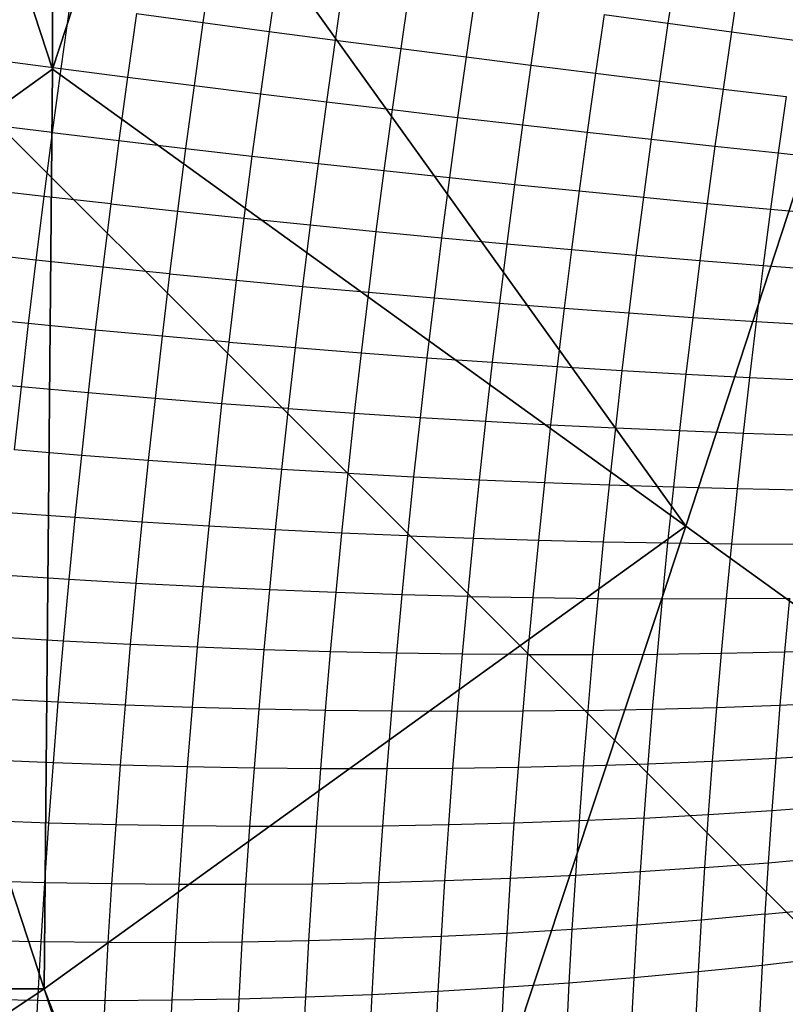
# Model space of a CAD drawing. Units: centimetres. Extents: x -521 to 348, y -149 to 236.
# Drawn here: x 184 to 186, y 5 to 7 of the extents above; entities that cross this region are included whole.
import ezdxf

# ---------------------------------------------------------------- set-up
doc = ezdxf.new("R2010")
doc.units = ezdxf.units.CM
doc.header["$LTSCALE"] = 2.54
doc.layers.get('0').update_dxf_attribs({"true_color": 0xff5454})
doc.layers.add('VP-EQ', color=7, linetype='Continuous', true_color=0x8a3492)

# ---------------------------------------------------------------- blocks, each defined once
blk = doc.blocks.new('Grupuj_59')
at = {"color": 0}
mesh = blk.add_polyface(dxfattribs=at)
corners = [(0.5361, 6.5095, 4.4345), (0, 7.0139, 3.6149), (0, 6.8964, 3.723), (1.3665, 8, 3.6149), (2.6016, 8, 4.4345)]
mesh.append_faces([[corners[k] for k in face] for face in [(0, 1, 2), (3, 0, 4)]], dxfattribs={"vtx0": -1, "color": 0})
mesh.append_faces([[corners[k] for k in face] for face in [(1, 0, 3)]], dxfattribs={"vtx0": -1, "vtx1": -1, "color": 0})
mesh = blk.add_polyface(dxfattribs=at)
corners = [(0, 7.892), (0.1974, 0), (0, 0.1425), (0.1497, 8), (7.8302, 8), (7.7825, 0), (8, 0.1569), (8, 7.8775)]
mesh.append_faces([[corners[k] for k in face] for face in [(0, 1, 2), (6, 4, 7)]], dxfattribs={"vtx0": -1, "color": 0})
mesh.append_faces([[corners[k] for k in face] for face in [(1, 4, 5), (5, 4, 6)]], dxfattribs={"vtx0": -1, "vtx1": -1, "color": 0})
mesh.append_faces([[corners[k] for k in face] for face in [(1, 0, 3), (1, 3, 4)]], dxfattribs={"vtx0": -1, "vtx2": -1, "color": 0})
mesh = blk.add_polyface(dxfattribs=at)
corners = [(1.8035, 5.595, 5.217), (2.6016, 8, 4.4345), (0.5361, 6.5095, 4.4345), (3.1548, 6.5701, 5.217), (2.687, 8, 4.4609)]
mesh.append_faces([[corners[k] for k in face] for face in [(0, 1, 2), (1, 3, 4)]], dxfattribs={"vtx0": -1, "color": 0})
mesh.append_faces([[corners[k] for k in face] for face in [(1, 0, 3)]], dxfattribs={"vtx0": -1, "vtx2": -1, "color": 0})
mesh = blk.add_polyface(dxfattribs=at)
corners = [(3.1548, 6.5701, 5.217), (5.2929, 8, 4.4609), (2.687, 8, 4.4609), (4.8251, 6.5701, 5.217)]
mesh.append_faces([[corners[k] for k in face] for face in [(0, 1, 2), (1, 0, 3)]], dxfattribs={"vtx0": -1, "color": 0})
mesh = blk.add_polyface(dxfattribs=at)
corners = [(3.1375, 4.6323, 5.6976), (3.1548, 6.5701, 5.217), (1.8035, 5.595, 5.217), (3.6644, 5.0125, 5.6976)]
mesh.append_faces([[corners[k] for k in face] for face in [(0, 1, 2), (1, 0, 3)]], dxfattribs={"vtx0": -1, "color": 0})
mesh = blk.add_polyface(dxfattribs=at)
corners = [(3.6644, 5.0125, 5.6976), (4.8251, 6.5701, 5.217), (3.1548, 6.5701, 5.217), (4.3156, 5.0125, 5.6976)]
mesh.append_faces([[corners[k] for k in face] for face in [(0, 1, 2), (1, 0, 3)]], dxfattribs={"vtx0": -1, "color": 0})
mesh = blk.add_polyface(dxfattribs=at)
corners = [(1.2874, 4.0172, 5.217), (0, 4.8707, 4.4345), (0, 4.0172, 4.574), (0.5361, 6.5095, 4.4345), (1.8035, 5.595, 5.217)]
mesh.append_faces([[corners[k] for k in face] for face in [(0, 1, 2), (3, 0, 4)]], dxfattribs={"vtx0": -1, "color": 0})
mesh.append_faces([[corners[k] for k in face] for face in [(1, 0, 3)]], dxfattribs={"vtx0": -1, "vtx1": -1, "color": 0})
mesh = blk.add_polyface(dxfattribs=at)
corners = [(2.9363, 4.0172, 5.6976), (1.8035, 5.595, 5.217), (1.2874, 4.0172, 5.217), (3.1375, 4.6323, 5.6976)]
mesh.append_faces([[corners[k] for k in face] for face in [(0, 1, 2), (1, 0, 3)]], dxfattribs={"vtx0": -1, "color": 0})
mesh = blk.add_polyface(dxfattribs=at)
corners = [(3.1375, 3.4021, 5.6976), (3.1375, 4.6323, 5.6976), (2.9363, 4.0172, 5.6976), (3.6644, 3.0219, 5.6976), (3.6644, 5.0125, 5.6976), (4.3156, 3.0219, 5.6976), (4.3156, 5.0125, 5.6976), (4.8424, 4.6323, 5.6976), (4.8424, 3.4021, 5.6976), (5.0436, 4.0172, 5.6976)]
mesh.append_faces([[corners[k] for k in face] for face in [(0, 1, 2), (7, 8, 9)]], dxfattribs={"vtx0": -1, "color": 0})
mesh.append_faces([[corners[k] for k in face] for face in [(1, 3, 4), (4, 5, 6), (6, 5, 7)]], dxfattribs={"vtx0": -1, "vtx1": -1, "color": 0})
mesh.append_faces([[corners[k] for k in face] for face in [(1, 0, 3), (4, 3, 5), (7, 5, 8)]], dxfattribs={"vtx0": -1, "vtx2": -1, "color": 0})
blk = doc.blocks.new('czop_szary_LOW')
at = {"color": 9, "true_color": 0xc2c6c8}
blk.add_blockref('Grupuj_59', (1.7981, 1.4596, 4.4636), dxfattribs=at)
blk = doc.blocks.new('Grupuj_77')
at = {"color": 0}
mesh = blk.add_polyface(dxfattribs=at)
corners = [(8, 8), (0, 0), (0, 8), (8, 0)]
mesh.append_faces([[corners[k] for k in face] for face in [(0, 1, 2), (1, 0, 3)]], dxfattribs={"vtx0": -1, "color": 0})
mesh = blk.add_polyface(dxfattribs=at)
corners = [(8, 0, 234.9995), (0, 8, 234.9995), (0, 0, 234.9995), (8, 8, 234.9995)]
mesh.append_faces([[corners[k] for k in face] for face in [(0, 1, 2), (1, 0, 3)]], dxfattribs={"vtx0": -1, "color": 0})
blk = doc.blocks.new('Komponent_13')
at = {"color": 8, "true_color": 0x6f7c7d}
blk.add_blockref('Grupuj_77', (10.2, 0), dxfattribs=at)
blk = doc.blocks.new('Grupuj_6')
at = {"color": 0}
blk.add_blockref('czop_szary_LOW', (-1.7981, -1.4596, 43.7113), dxfattribs=at)
at = {"color": 0, "zscale": 0.205}
blk.add_blockref('Komponent_13', (-10.2, 0), dxfattribs=at)
blk = doc.blocks.new('Grupuj_1')
at = {"color": 0}
blk.add_blockref('Grupuj_6', (0, 73.0984, 257.8914), dxfattribs=at)
blk = doc.blocks.new('1757')
at = {"color": 0}
for p, q in [((250.7294, -36.8895), (250.71, -37.0223)), ((251.708, -36.9013), (251.6895, -37.0237)), ((250.8687, -36.9094), (250.8495, -37.0409)), ((251.8413, -36.9212), (251.8231, -37.0419)), ((251.0074, -36.929), (250.9884, -37.0592)), ((251.1454, -36.9484), (251.1266, -37.0772)), ((251.2827, -36.9676), (251.2641, -37.0949)), ((250.4297, -36.9844), (250.4108, -37.1193)), ((251.4192, -36.9865), (251.4009, -37.1123)), ((250.5701, -37.0035), (250.5513, -37.1373)), ((250.5701, -37.0035), (250.71, -37.0223)), ((251.5548, -37.0052), (251.5367, -37.1293)), ((251.5548, -37.0052), (251.6895, -37.0237)), ((250.71, -37.0223), (250.6914, -37.155)), ((250.71, -37.0223), (250.8495, -37.0409)), ((251.6895, -37.0237), (251.6716, -37.1461)), ((251.6895, -37.0237), (251.8231, -37.0419)), ((250.8495, -37.0409), (250.831, -37.1723)), ((250.8495, -37.0409), (250.9884, -37.0592)), ((251.8231, -37.0419), (251.8055, -37.1625)), ((251.8231, -37.0419), (251.9556, -37.0597)), ((250.9884, -37.0592), (250.9701, -37.1892)), ((250.9884, -37.0592), (251.1266, -37.0772)), ((251.1266, -37.0772), (251.1085, -37.2059)), ((251.1266, -37.0772), (251.2641, -37.0949)), ((250.27, -37.101), (250.4108, -37.1193)), ((251.2641, -37.0949), (251.2463, -37.2221)), ((251.2641, -37.0949), (251.4009, -37.1123)), ((251.4009, -37.1123), (251.3832, -37.2379)), ((251.4009, -37.1123), (251.5367, -37.1293)), ((250.4108, -37.1193), (250.3925, -37.2541)), ((250.4108, -37.1193), (250.5513, -37.1373)), ((251.5367, -37.1293), (251.5193, -37.2534)), ((251.5367, -37.1293), (251.6716, -37.1461)), ((250.5513, -37.1373), (250.5332, -37.271)), ((250.5513, -37.1373), (250.6914, -37.155)), ((250.6914, -37.155), (250.6735, -37.2875)), ((250.6914, -37.155), (250.831, -37.1723)), ((251.6716, -37.1461), (251.6544, -37.2684)), ((251.6716, -37.1461), (251.8055, -37.1625)), ((250.831, -37.1723), (250.8132, -37.3036)), ((250.831, -37.1723), (250.9701, -37.1892)), ((251.8055, -37.1625), (251.7885, -37.283)), ((251.8055, -37.1625), (251.9383, -37.1785)), ((250.9701, -37.1892), (250.9525, -37.3192)), ((250.9701, -37.1892), (251.1085, -37.2059)), ((251.9383, -37.1785), (251.9215, -37.2972)), ((251.1085, -37.2059), (251.0911, -37.3344)), ((251.1085, -37.2059), (251.2463, -37.2221)), ((250.3925, -37.2541), (250.2516, -37.2369)), ((251.2463, -37.2221), (251.2291, -37.3491)), ((251.2463, -37.2221), (251.3832, -37.2379)), ((251.3832, -37.2379), (251.3662, -37.3634)), ((251.3832, -37.2379), (251.5193, -37.2534)), ((250.3925, -37.2541), (250.375, -37.3887)), ((250.3925, -37.2541), (250.5332, -37.271)), ((251.5193, -37.2534), (251.5025, -37.3772)), ((251.5193, -37.2534), (251.6544, -37.2684)), ((250.5332, -37.271), (250.5158, -37.4045)), ((250.5332, -37.271), (250.6735, -37.2875)), ((251.6544, -37.2684), (251.6379, -37.3906)), ((251.6544, -37.2684), (251.7885, -37.283)), ((250.6735, -37.2875), (250.6562, -37.4198)), ((250.6735, -37.2875), (250.8132, -37.3036)), ((251.7885, -37.283), (251.7722, -37.4035)), ((251.7885, -37.283), (251.9215, -37.2972)), ((251.9215, -37.2972), (251.9055, -37.4158)), ((251.9215, -37.2972), (252.0534, -37.311)), ((250.8132, -37.3036), (250.7962, -37.4346)), ((250.8132, -37.3036), (250.9525, -37.3192)), ((250.9525, -37.3192), (250.9356, -37.4489)), ((250.9525, -37.3192), (251.0911, -37.3344)), ((251.0911, -37.3344), (251.0744, -37.4627)), ((251.0911, -37.3344), (251.2291, -37.3491)), ((251.2291, -37.3491), (251.2126, -37.4759)), ((251.2291, -37.3491), (251.3662, -37.3634)), ((250.375, -37.3887), (250.2339, -37.3725)), ((251.3662, -37.3634), (251.3499, -37.4887)), ((251.3662, -37.3634), (251.5025, -37.3772)), ((251.5025, -37.3772), (251.4864, -37.5009)), ((251.5025, -37.3772), (251.6379, -37.3906)), ((250.375, -37.3887), (250.3583, -37.523)), ((250.5158, -37.4045), (250.375, -37.3887)), ((251.6379, -37.3906), (251.622, -37.5125)), ((251.6379, -37.3906), (251.7722, -37.4035)), ((251.7722, -37.4035), (251.7566, -37.5236)), ((251.7722, -37.4035), (251.9055, -37.4158)), ((250.5158, -37.4045), (250.4992, -37.5376)), ((250.5158, -37.4045), (250.6562, -37.4198)), ((250.6562, -37.4198), (250.6398, -37.5517)), ((250.6562, -37.4198), (250.7962, -37.4346)), ((251.9055, -37.4158), (251.8901, -37.5342)), ((251.9055, -37.4158), (252.0376, -37.4277)), ((250.7962, -37.4346), (250.7799, -37.5653)), ((250.7962, -37.4346), (250.9356, -37.4489)), ((250.9356, -37.4489), (250.9195, -37.5782)), ((250.9356, -37.4489), (251.0744, -37.4627)), ((251.0744, -37.4627), (251.0585, -37.5907)), ((251.0744, -37.4627), (251.2126, -37.4759)), ((251.2126, -37.4759), (251.1968, -37.6024)), ((251.2126, -37.4759), (251.3499, -37.4887)), ((251.3499, -37.4887), (251.3343, -37.6136)), ((251.3499, -37.4887), (251.4864, -37.5009)), ((251.4864, -37.5009), (251.471, -37.6242)), ((251.4864, -37.5009), (251.622, -37.5125)), ((250.3583, -37.523), (250.217, -37.5077)), ((250.3583, -37.523), (250.3423, -37.6568)), ((250.4992, -37.5376), (250.3583, -37.523)), ((251.622, -37.5125), (251.6068, -37.6342)), ((251.622, -37.5125), (251.7566, -37.5236)), ((251.7566, -37.5236), (251.7416, -37.6435)), ((251.7566, -37.5236), (251.8901, -37.5342)), ((250.4992, -37.5376), (250.4834, -37.6704)), ((250.6398, -37.5517), (250.4992, -37.5376)), ((251.8901, -37.5342), (251.8754, -37.6523)), ((251.8901, -37.5342), (252.0224, -37.5442)), ((250.6398, -37.5517), (250.6241, -37.6833)), ((250.6398, -37.5517), (250.7799, -37.5653)), ((250.7799, -37.5653), (250.7643, -37.6956)), ((250.7799, -37.5653), (250.9195, -37.5782)), ((250.9195, -37.5782), (250.9041, -37.7072)), ((250.9195, -37.5782), (251.0585, -37.5907)), ((251.0585, -37.5907), (251.0433, -37.7182)), ((251.0585, -37.5907), (251.1968, -37.6024)), ((251.1968, -37.6024), (251.1817, -37.7286)), ((251.1968, -37.6024), (251.3343, -37.6136)), ((251.3343, -37.6136), (251.3194, -37.7382)), ((251.3343, -37.6136), (251.471, -37.6242)), ((251.471, -37.6242), (251.4564, -37.7472)), ((251.471, -37.6242), (251.6068, -37.6342)), ((250.3423, -37.6568), (250.2009, -37.6426)), ((251.6068, -37.6342), (251.5924, -37.7555)), ((251.6068, -37.6342), (251.7416, -37.6435)), ((251.7416, -37.6435), (251.7274, -37.7631)), ((251.7416, -37.6435), (251.8754, -37.6523)), ((251.8754, -37.6523), (251.8613, -37.77)), ((251.8754, -37.6523), (252.0079, -37.6604)), ((250.3423, -37.6568), (250.3271, -37.7902)), ((250.4834, -37.6704), (250.3423, -37.6568)), ((250.4834, -37.6704), (250.4683, -37.8027)), ((250.6241, -37.6833), (250.4834, -37.6704)), ((250.6241, -37.6833), (250.6091, -37.8144)), ((250.7643, -37.6956), (250.6241, -37.6833)), ((250.7643, -37.6956), (250.7495, -37.8254)), ((250.7643, -37.6956), (250.9041, -37.7072)), ((250.9041, -37.7072), (250.8894, -37.8358)), ((250.9041, -37.7072), (251.0433, -37.7182)), ((251.0433, -37.7182), (251.0287, -37.8454)), ((251.0433, -37.7182), (251.1817, -37.7286)), ((251.1817, -37.7286), (251.1674, -37.8542)), ((251.1817, -37.7286), (251.3194, -37.7382)), ((251.3194, -37.7382), (251.3053, -37.8624)), ((251.3194, -37.7382), (251.4564, -37.7472)), ((251.4564, -37.7472), (251.4424, -37.8697)), ((251.4564, -37.7472), (251.5924, -37.7555)), ((251.5924, -37.7555), (251.5786, -37.8764)), ((251.5924, -37.7555), (251.7274, -37.7631)), ((250.3271, -37.7902), (250.1856, -37.777)), ((251.7274, -37.7631), (251.7138, -37.8822)), ((251.7274, -37.7631), (251.8613, -37.77)), ((251.8613, -37.77), (251.8479, -37.8874)), ((251.8613, -37.77), (251.9941, -37.7762)), ((250.3271, -37.7902), (250.3127, -37.923)), ((250.4683, -37.8027), (250.3271, -37.7902)), ((250.4683, -37.8027), (250.454, -37.9344)), ((250.6091, -37.8144), (250.4683, -37.8027)), ((250.6091, -37.8144), (250.5949, -37.945)), ((250.7495, -37.8254), (250.6091, -37.8144)), ((250.7495, -37.8254), (250.7355, -37.9548)), ((250.8894, -37.8358), (250.7495, -37.8254)), ((250.8894, -37.8358), (250.8755, -37.9638)), ((250.8894, -37.8358), (251.0287, -37.8454)), ((251.0287, -37.8454), (251.015, -37.972)), ((251.0287, -37.8454), (251.1674, -37.8542)), ((251.1674, -37.8542), (251.1538, -37.9794)), ((251.1674, -37.8542), (251.3053, -37.8624)), ((251.3053, -37.8624), (251.2919, -37.986)), ((251.3053, -37.8624), (251.4424, -37.8697)), ((251.4424, -37.8697), (251.4291, -37.9918)), ((251.4424, -37.8697), (251.5786, -37.8764)), ((251.5786, -37.8764), (251.5655, -37.9967)), ((251.5786, -37.8764), (251.7138, -37.8822)), ((251.7138, -37.8822), (251.7009, -38.0009)), ((251.7138, -37.8822), (251.8479, -37.8874)), ((251.8479, -37.8874), (251.8352, -38.0042)), ((251.8479, -37.8874), (251.981, -37.8917)), ((250.454, -37.9344), (250.3127, -37.923)), ((250.454, -37.9344), (250.4404, -38.0655)), ((250.5949, -37.945), (250.454, -37.9344)), ((250.5949, -37.945), (250.5815, -38.0749)), ((250.7355, -37.9548), (250.5949, -37.945)), ((250.7355, -37.9548), (250.7222, -38.0835)), ((250.8755, -37.9638), (250.7355, -37.9548)), ((250.8755, -37.9638), (250.8624, -38.0912)), ((251.015, -37.972), (250.8755, -37.9638)), ((251.015, -37.972), (251.002, -38.098)), ((251.015, -37.972), (251.1538, -37.9794)), ((251.1538, -37.9794), (251.141, -38.104)), ((251.1538, -37.9794), (251.2919, -37.986)), ((251.2919, -37.986), (251.2792, -38.109)), ((251.2919, -37.986), (251.4291, -37.9918)), ((251.4291, -37.9918), (251.4166, -38.1132)), ((251.4291, -37.9918), (251.5655, -37.9967)), ((251.5655, -37.9967), (251.5531, -38.1165)), ((251.5655, -37.9967), (251.7009, -38.0009)), ((251.7009, -38.0009), (251.6887, -38.1189)), ((251.7009, -38.0009), (251.8352, -38.0042)), ((251.8352, -38.0042), (251.8232, -38.1205)), ((251.8352, -38.0042), (251.9685, -38.0067)), ((250.4404, -38.0655), (250.299, -38.0552)), ((250.4404, -38.0655), (250.4277, -38.1959)), ((250.5815, -38.0749), (250.4404, -38.0655)), ((250.5815, -38.0749), (250.5689, -38.2042)), ((250.7222, -38.0835), (250.5815, -38.0749)), ((250.7222, -38.0835), (250.7097, -38.2115)), ((250.8624, -38.0912), (250.7222, -38.0835)), ((250.8624, -38.0912), (250.85, -38.2179)), ((251.002, -38.098), (250.8624, -38.0912)), ((251.002, -38.098), (250.9897, -38.2233)), ((251.141, -38.104), (251.002, -38.098)), ((251.141, -38.104), (251.1289, -38.2279)), ((251.141, -38.104), (251.2792, -38.109)), ((251.2792, -38.109), (251.2672, -38.2314)), ((251.2792, -38.109), (251.4166, -38.1132)), ((251.4166, -38.1132), (251.4048, -38.234)), ((251.4166, -38.1132), (251.5531, -38.1165)), ((251.5531, -38.1165), (251.5415, -38.2357)), ((251.5531, -38.1165), (251.6887, -38.1189)), ((251.6887, -38.1189), (251.6773, -38.2364)), ((251.6887, -38.1189), (251.8232, -38.1205)), ((251.8232, -38.1205), (251.812, -38.2361)), ((251.8232, -38.1205), (251.9567, -38.1211)), ((250.4277, -38.1959), (250.2862, -38.1867)), ((250.4277, -38.1959), (250.4158, -38.3255)), ((250.5689, -38.2042), (250.4277, -38.1959)), ((250.5689, -38.2042), (250.5571, -38.3326)), ((250.7097, -38.2115), (250.5689, -38.2042)), ((250.7097, -38.2115), (250.698, -38.3387)), ((250.85, -38.2179), (250.7097, -38.2115)), ((250.85, -38.2179), (250.8384, -38.3439)), ((250.9897, -38.2233), (250.85, -38.2179)), ((250.9897, -38.2233), (250.9783, -38.348)), ((251.1289, -38.2279), (250.9897, -38.2233)), ((251.1289, -38.2279), (251.1175, -38.351)), ((251.2672, -38.2314), (251.1289, -38.2279)), ((251.2672, -38.2314), (251.256, -38.3531)), ((251.2672, -38.2314), (251.4048, -38.234)), ((251.4048, -38.234), (251.3938, -38.3541)), ((251.4048, -38.234), (251.5415, -38.2357)), ((251.5415, -38.2357), (251.5306, -38.3541)), ((251.5415, -38.2357), (251.6773, -38.2364)), ((251.6773, -38.2364), (251.6665, -38.3531)), ((251.6773, -38.2364), (251.812, -38.2361)), ((251.812, -38.2361), (251.8014, -38.3511)), ((251.812, -38.2361), (251.9456, -38.2349)), ((251.9456, -38.2349), (251.9352, -38.348)), ((250.4158, -38.3255), (250.2741, -38.3173)), ((250.4158, -38.3255), (250.4047, -38.4543)), ((250.5571, -38.3326), (250.4158, -38.3255)), ((250.5571, -38.3326), (250.5461, -38.4603)), ((250.698, -38.3387), (250.5571, -38.3326)), ((250.698, -38.3387), (250.6871, -38.4652)), ((250.8384, -38.3439), (250.698, -38.3387)), ((250.8384, -38.3439), (250.8276, -38.469)), ((250.9783, -38.348), (250.8384, -38.3439)), ((250.9783, -38.348), (250.9676, -38.4717)), ((251.1175, -38.351), (250.9783, -38.348)), ((251.1175, -38.351), (251.1069, -38.4734)), ((251.256, -38.3531), (251.1175, -38.351)), ((251.256, -38.3531), (251.2456, -38.474)), ((251.3938, -38.3541), (251.256, -38.3531)), ((251.3938, -38.3541), (251.3835, -38.4734)), ((251.3938, -38.3541), (251.5306, -38.3541)), ((251.5306, -38.3541), (251.5204, -38.4718)), ((251.5306, -38.3541), (251.6665, -38.3531)), ((251.6665, -38.3531), (251.6565, -38.4691)), ((251.6665, -38.3531), (251.8014, -38.3511)), ((251.8014, -38.3511), (251.7915, -38.4653)), ((251.8014, -38.3511), (251.9352, -38.348)), ((251.9352, -38.348), (251.9254, -38.4604)), ((251.9352, -38.348), (252.0677, -38.344)), ((250.4047, -38.4543), (250.2629, -38.4472)), ((250.4047, -38.4543), (250.3943, -38.5821)), ((250.5461, -38.4603), (250.4047, -38.4543)), ((250.5461, -38.4603), (250.5358, -38.587)), ((250.6871, -38.4652), (250.5461, -38.4603)), ((251.7915, -38.4653), (251.9254, -38.4604)), ((251.9254, -38.4604), (251.9164, -38.572)), ((251.9254, -38.4604), (252.0582, -38.4545)), ((250.6871, -38.4652), (250.6769, -38.5907)), ((250.8276, -38.469), (250.6871, -38.4652)), ((250.8276, -38.469), (250.8176, -38.5932)), ((250.9676, -38.4717), (250.8276, -38.469)), ((250.9676, -38.4717), (250.9577, -38.5946)), ((251.1069, -38.4734), (250.9676, -38.4717)), ((251.1069, -38.4734), (251.0971, -38.5949)), ((251.2456, -38.474), (251.1069, -38.4734)), ((251.2456, -38.474), (251.2359, -38.594)), ((251.3835, -38.4734), (251.2456, -38.474)), ((251.3835, -38.4734), (251.3739, -38.5919)), ((251.5204, -38.4718), (251.3835, -38.4734)), ((251.5204, -38.4718), (251.511, -38.5886)), ((251.5204, -38.4718), (251.6565, -38.4691)), ((251.6565, -38.4691), (251.6472, -38.5842)), ((251.6565, -38.4691), (251.7915, -38.4653)), ((251.7915, -38.4653), (251.7824, -38.5787)), ((251.9164, -38.572), (252.0494, -38.5642)), ((250.3943, -38.5821), (250.2525, -38.5761)), ((250.3943, -38.5821), (250.3849, -38.709)), ((250.5358, -38.587), (250.3943, -38.5821)), ((251.511, -38.5886), (251.6472, -38.5842)), ((251.6472, -38.5842), (251.6386, -38.6985)), ((251.6472, -38.5842), (251.7824, -38.5787)), ((251.7824, -38.5787), (251.774, -38.6912)), ((251.7824, -38.5787), (251.9164, -38.572)), ((251.9164, -38.572), (251.9081, -38.6827)), ((250.5358, -38.587), (250.5264, -38.7127)), ((250.6769, -38.5907), (250.5358, -38.587)), ((250.6769, -38.5907), (250.6676, -38.7152)), ((250.8176, -38.5932), (250.6769, -38.5907)), ((250.8176, -38.5932), (250.8083, -38.7165)), ((250.9577, -38.5946), (250.8176, -38.5932)), ((250.9577, -38.5946), (250.9485, -38.7166)), ((251.0971, -38.5949), (250.9577, -38.5946)), ((251.0971, -38.5949), (251.0881, -38.7154)), ((251.2359, -38.594), (251.0971, -38.5949)), ((251.2359, -38.594), (251.227, -38.713)), ((251.3739, -38.5919), (251.2359, -38.594)), ((251.3739, -38.5919), (251.3651, -38.7094)), ((251.511, -38.5886), (251.3739, -38.5919)), ((251.511, -38.5886), (251.5023, -38.7046)), ((251.774, -38.6912), (251.9081, -38.6827)), ((251.9081, -38.6827), (251.9006, -38.7925)), ((251.9081, -38.6827), (252.0412, -38.673)), ((250.3849, -38.709), (250.243, -38.704)), ((250.3849, -38.709), (250.3762, -38.8348)), ((250.5264, -38.7127), (250.3849, -38.709)), ((251.3651, -38.7094), (251.227, -38.713)), ((251.3651, -38.7094), (251.3571, -38.8259)), ((251.5023, -38.7046), (251.3651, -38.7094)), ((251.5023, -38.7046), (251.4944, -38.8195)), ((251.6386, -38.6985), (251.5023, -38.7046)), ((251.6386, -38.6985), (251.6308, -38.8118)), ((251.6386, -38.6985), (251.774, -38.6912)), ((251.774, -38.6912), (251.7662, -38.8028)), ((250.5264, -38.7127), (250.5178, -38.8374)), ((250.6676, -38.7152), (250.5264, -38.7127)), ((250.6676, -38.7152), (250.6591, -38.8387)), ((250.8083, -38.7165), (250.6676, -38.7152)), ((250.8083, -38.7165), (250.7999, -38.8387)), ((250.9485, -38.7166), (250.8083, -38.7165)), ((250.9485, -38.7166), (250.9402, -38.8375)), ((251.0881, -38.7154), (250.9485, -38.7166)), ((251.0881, -38.7154), (251.0799, -38.8349)), ((251.227, -38.713), (251.0881, -38.7154)), ((251.227, -38.713), (251.2189, -38.8311)), ((251.7662, -38.8028), (251.9006, -38.7925)), ((251.9006, -38.7925), (251.8937, -38.9013)), ((251.9006, -38.7925), (252.0337, -38.7809)), ((251.6308, -38.8118), (251.4944, -38.8195)), ((251.6308, -38.8118), (251.6238, -38.924)), ((251.7662, -38.8028), (251.6308, -38.8118)), ((251.7662, -38.8028), (251.7593, -38.9133)), ((250.3762, -38.8348), (250.2342, -38.8308)), ((250.3762, -38.8348), (250.3683, -38.9594)), ((250.5178, -38.8374), (250.3762, -38.8348)), ((251.0799, -38.8349), (250.9402, -38.8375)), ((251.0799, -38.8349), (251.0724, -38.9533)), ((251.2189, -38.8311), (251.0799, -38.8349)), ((251.2189, -38.8311), (251.2115, -38.948)), ((251.3571, -38.8259), (251.2189, -38.8311)), ((251.3571, -38.8259), (251.3498, -38.9414)), ((251.4944, -38.8195), (251.3571, -38.8259)), ((251.4944, -38.8195), (251.4873, -38.9334)), ((250.5178, -38.8374), (250.5101, -38.9609)), ((250.6591, -38.8387), (250.5178, -38.8374)), ((250.6591, -38.8387), (250.6514, -38.9611)), ((250.7999, -38.8387), (250.6591, -38.8387)), ((250.7999, -38.8387), (250.7923, -38.9599)), ((250.9402, -38.8375), (250.7999, -38.8387)), ((250.9402, -38.8375), (250.9327, -38.9573)), ((251.8937, -38.9013), (252.027, -38.8879)), ((251.7593, -38.9133), (251.6238, -38.924)), ((251.7593, -38.9133), (251.7531, -39.0228)), ((251.8937, -38.9013), (251.7593, -38.9133)), ((251.8937, -38.9013), (251.8876, -39.009)), ((251.4873, -38.9334), (251.3498, -38.9414)), ((251.4873, -38.9334), (251.4809, -39.0462)), ((251.6238, -38.924), (251.4873, -38.9334)), ((251.6238, -38.924), (251.6175, -39.0352)), ((250.3683, -38.9594), (250.2263, -38.9565)), ((250.3683, -38.9594), (250.3613, -39.0828)), ((250.5101, -38.9609), (250.3683, -38.9594)), ((250.7923, -38.9599), (250.6514, -38.9611)), ((250.7923, -38.9599), (250.7855, -39.0798)), ((250.9327, -38.9573), (250.7923, -38.9599)), ((250.9327, -38.9573), (250.926, -39.0759)), ((251.0724, -38.9533), (250.9327, -38.9573)), ((251.0724, -38.9533), (251.0658, -39.0706)), ((251.2115, -38.948), (251.0724, -38.9533)), ((251.2115, -38.948), (251.2049, -39.0639)), ((251.3498, -38.9414), (251.2115, -38.948)), ((251.3498, -38.9414), (251.3433, -39.0557)), ((250.5101, -38.9609), (250.5031, -39.0833)), ((250.6514, -38.9611), (250.5101, -38.9609)), ((250.6514, -38.9611), (250.6446, -39.0822)), ((252.021, -38.9938), (251.8876, -39.009)), ((251.8876, -39.009), (251.7531, -39.0228)), ((251.8876, -39.009), (251.8822, -39.1156)), ((251.6175, -39.0352), (251.4809, -39.0462)), ((251.6175, -39.0352), (251.6119, -39.1452)), ((251.7531, -39.0228), (251.6175, -39.0352)), ((251.7531, -39.0228), (251.7476, -39.1311)), ((251.3433, -39.0557), (251.2049, -39.0639)), ((251.3433, -39.0557), (251.3376, -39.1689)), ((251.4809, -39.0462), (251.3433, -39.0557)), ((251.4809, -39.0462), (251.4752, -39.1578)), ((250.3613, -39.0828), (250.2193, -39.081)), ((250.3613, -39.0828), (250.3552, -39.205)), ((250.5031, -39.0833), (250.3613, -39.0828)), ((250.5031, -39.0833), (250.497, -39.2043)), ((250.6446, -39.0822), (250.5031, -39.0833)), ((250.6446, -39.0822), (250.6385, -39.2022)), ((250.7855, -39.0798), (250.6446, -39.0822)), ((250.7855, -39.0798), (250.7795, -39.1985)), ((250.926, -39.0759), (250.7855, -39.0798)), ((250.926, -39.0759), (250.92, -39.1933)), ((251.0658, -39.0706), (250.926, -39.0759)), ((251.0658, -39.0706), (251.0599, -39.1867)), ((251.2049, -39.0639), (251.0658, -39.0706)), ((251.2049, -39.0639), (251.1992, -39.1785))]:
    blk.add_line(p, q, dxfattribs=at)
blk = doc.blocks.new('1757_2D')
at = {"color": 0}
blk.add_blockref('1757', (164.0092, 196.6741), dxfattribs=at)

msp = doc.modelspace()

# ---------------------------------------------------------------- block references
at = {"layer": 'VP-EQ', "color": 0}
msp.add_blockref('1757_2D', (-230.3407, -152.3224), dxfattribs=at)
at = {"layer": 'VP-EQ', "color": 0, "rotation": 180}
msp.add_blockref('Grupuj_1', (187.1992, 84.9619), dxfattribs=at)

doc.saveas('drawing.dxf')
